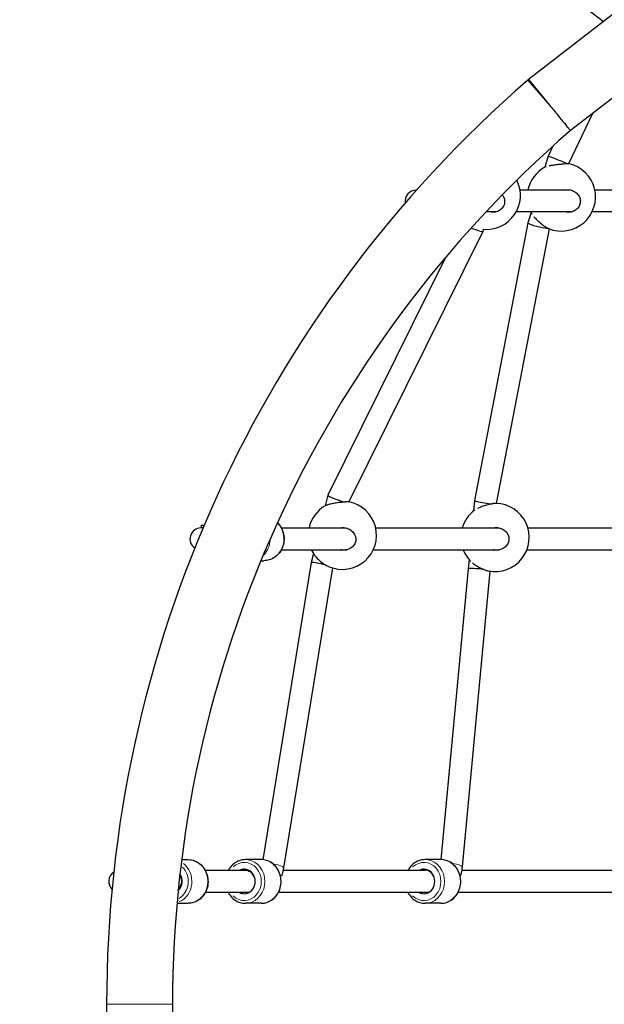
# Model space of a CAD drawing. Units: millimetres. Extents: x 68872 to 82606, y 6553 to 21093.
# Drawn here: x 72298 to 72726, y 14268 to 14989 of the extents above; entities that cross this region are included whole.
import ezdxf

# ---------------------------------------------------------------- set-up
doc = ezdxf.new("R2010")
doc.units = ezdxf.units.MM
doc.header["$LTSCALE"] = 70
for name, color, linetype, lineweight in [('Widoczne (ISO)', 7, 'Continuous', 25), ('Widoczne wąskie (ISO)', 7, 'Continuous', 15), ('Wymiar (ISO)', 116, 'Continuous', 18)]:
    doc.layers.add(name, color=color, linetype=linetype, lineweight=lineweight)
doc.styles.add('Tekst etykiety (ISO)', font='tahoma.ttf')
doc.dimstyles.new('Domyślne (ISO)', dxfattribs={"dimscale": 70, "dimtxt": 3.5, "dimasz": 2.5, "dimexe": 3.175, "dimexo": 0, "dimgap": 0.762, "dimtad": 1, "dimtoh": 1, "dimdec": 0, "dimrnd": 1e-08, "dimzin": 0, "dimtxsty": 'Tekst etykiety (ISO)', "dimcen": 0.09, "dimdle": 10, "dimclrd": 256, "dimclre": 256, "dimclrt": 256, "dimadec": 0, "dimazin": 0, "dimtfac": 0.714286, "dimtdec": 0, "dimtmove": 0, "dimatfit": 3, "dimfxl": 0, "dimtolj": 1, "dimtzin": 0, "dimlwd": -1, "dimlwe": -1, "dimarcsym": 0})

# ---------------------------------------------------------------- blocks, each defined once
blk = doc.blocks.new('*D25')
at = {"layer": 'Defpoints', "color": 0}
for p in [(71454.11, 21092.61), (74962.31, 9917.4), (82383.9, 9917.4)]:
    blk.add_point(p, dxfattribs=at)
at = {"layer": 'Wymiar (ISO)'}
for p, q in [((71454.11, 21092.61), (82606.15, 21092.61)), ((82383.9, 20917.61), (82383.9, 10092.4)), ((74962.31, 9917.4), (82606.15, 9917.4))]:
    blk.add_line(p, q, dxfattribs=at)
for points in [[(82354.73, 20917.61), (82413.06, 20917.61), (82383.9, 21092.61)], [(82354.73, 10092.4), (82413.06, 10092.4), (82383.9, 9917.4)]]:
    blk.add_solid(points, dxfattribs=at)
at = {"layer": 'Wymiar (ISO)', "insert": (82079.63, 15505), "char_height": 245, "attachment_point": 2, "rotation": 90, "style": 'Tekst etykiety (ISO)'}
blk.add_mtext('\\A1;11175', dxfattribs=at)
blk = doc.blocks.new('*D26')
at = {"layer": 'Defpoints', "color": 0}
for p in [(80865.97, 16956.98), (68872.16, 12963.45), (68872.16, 9201.48)]:
    blk.add_point(p, dxfattribs=at)
at = {"layer": 'Wymiar (ISO)'}
for p, q in [((80865.97, 16956.98), (80865.97, 8979.23)), ((68872.16, 12963.45), (68872.16, 8979.23)), ((80690.97, 9201.48), (69047.16, 9201.48))]:
    blk.add_line(p, q, dxfattribs=at)
for points in [[(69047.16, 9230.65), (69047.16, 9172.31), (68872.16, 9201.48)], [(80690.97, 9230.65), (80690.97, 9172.31), (80865.97, 9201.48)]]:
    blk.add_solid(points, dxfattribs=at)
at = {"layer": 'Wymiar (ISO)', "insert": (74869.07, 9509.53), "char_height": 245, "attachment_point": 2, "style": 'Tekst etykiety (ISO)'}
blk.add_mtext('\\A1;11994', dxfattribs=at)
blk = doc.blocks.new('*D27')
at = {"layer": 'Defpoints', "color": 0}
for p in [(79368.97, 16956.84), (70071.17, 13230.17), (70071.17, 10073.02)]:
    blk.add_point(p, dxfattribs=at)
at = {"layer": 'Wymiar (ISO)'}
for p, q in [((79368.97, 16956.84), (79368.97, 9850.77)), ((70071.17, 13230.17), (70071.17, 9850.77)), ((79193.97, 10073.02), (70246.17, 10073.02))]:
    blk.add_line(p, q, dxfattribs=at)
for points in [[(70246.17, 10102.19), (70246.17, 10043.86), (70071.17, 10073.02)], [(79193.97, 10102.19), (79193.97, 10043.86), (79368.97, 10073.02)]]:
    blk.add_solid(points, dxfattribs=at)
at = {"layer": 'Wymiar (ISO)', "insert": (74736.67, 10382.55), "char_height": 245, "attachment_point": 2, "style": 'Tekst etykiety (ISO)'}
blk.add_mtext('\\A1;9298', dxfattribs=at)
blk = doc.blocks.new('*D28')
at = {"layer": 'Defpoints', "color": 0}
for p in [(71459.38, 20103.49), (81558.75, 20103.49), (74964.31, 10910.61)]:
    blk.add_point(p, dxfattribs=at)
at = {"layer": 'Wymiar (ISO)'}
for p, q in [((71459.38, 20103.49), (81781, 20103.49)), ((81558.75, 11085.61), (81558.75, 19928.49)), ((74964.31, 10910.61), (81781, 10910.61))]:
    blk.add_line(p, q, dxfattribs=at)
for points in [[(81529.58, 19928.49), (81587.91, 19928.49), (81558.75, 20103.49)], [(81529.58, 11085.61), (81587.91, 11085.61), (81558.75, 10910.61)]]:
    blk.add_solid(points, dxfattribs=at)
at = {"layer": 'Wymiar (ISO)', "insert": (81250.21, 15507.05), "char_height": 245, "attachment_point": 2, "rotation": 90, "style": 'Tekst etykiety (ISO)'}
blk.add_mtext('\\A1;9193', dxfattribs=at)

msp = doc.modelspace()

# ---------------------------------------------------------------- linework, layer by layer
at = {"layer": 'Widoczne (ISO)'}
for p, q in [((72828.21, 15067.6), (72670.06, 14945.19)), ((72670.06, 15030.26), (72725.01, 14987.72)), ((72858.87, 15030.26), (72700.72, 14907.84)), ((72669.53, 14944.73), (72670.06, 14945.19)), ((72670.06, 14945.19), (72685.38, 14926.52)), ((72716.84, 14920.32), (72699.45, 14883.51)), ((72687.84, 14896.39), (72684.33, 14888.96)), ((72684.33, 14888.96), (72681.92, 14880.98)), ((72588.12, 14864.22), (72587.73, 14864.22)), ((72701.04, 14864.22), (72663.85, 14864.22)), ((72771.09, 14864.22), (72718.63, 14864.22)), ((72646.17, 14848.22), (72638.91, 14848.22)), ((72701.51, 14848.22), (72661, 14848.22)), ((72671.9, 14847.77), (72669.61, 14840.18)), ((72771.09, 14848.22), (72716.62, 14848.22)), ((72669.6, 14840.17), (72630.6, 14636.77)), ((72636.55, 14833.95), (72538.61, 14635.83)), ((72636.89, 14835.47), (72636.55, 14833.96)), ((72685.07, 14835.87), (72646.5, 14634.72)), ((72609.26, 14814.86), (72523.23, 14640.82)), ((72523.22, 14640.8), (72521.29, 14632.97)), ((72630.6, 14636.76), (72629.89, 14629.21)), ((72431.81, 14616.72), (72430.23, 14616.72)), ((72430.33, 14618.72), (72432.66, 14618.72)), ((72430.33, 14618.72), (72430.33, 14616.72)), ((72489.13, 14616.72), (72536.26, 14616.72)), ((72558.18, 14616.72), (72648.56, 14616.72)), ((72669.57, 14616.72), (72753.1, 14616.72)), ((72489.13, 14600.72), (72537.04, 14600.72)), ((72556.42, 14600.72), (72648.87, 14600.72)), ((72668.89, 14600.72), (72753, 14600.72)), ((72474.13, 14592.72), (72476.22, 14592.72)), ((72512.65, 14597.94), (72511.02, 14591.35)), ((72626.54, 14593.53), (72625.89, 14586.66)), ((72511.02, 14591.35), (72475.54, 14373.67)), ((72526.59, 14587.36), (72490.76, 14367.61)), ((72625.89, 14586.66), (72605.85, 14373.72)), ((72641.81, 14585.02), (72621.42, 14368.45)), ((72416.11, 14373.72), (72420.9, 14373.72)), ((72474.39, 14373.72), (72462.8, 14373.72)), ((72605.9, 14373.72), (72594.31, 14373.72)), ((72462.8, 14365.72), (72433.49, 14365.72)), ((72465.51, 14365.77), (72462.79, 14365.77)), ((72594.31, 14365.72), (72490.4, 14365.72)), ((72596.68, 14365.95), (72594.21, 14365.95)), ((72748.67, 14365.72), (72621.07, 14365.72)), ((72465.6, 14349.72), (72433.49, 14349.72)), ((72597.11, 14349.72), (72486.98, 14349.72)), ((72748.67, 14349.72), (72618.48, 14349.72)), ((72412.69, 14341.72), (72420.9, 14341.72)), ((72474.39, 14341.72), (72462.8, 14341.72)), ((72605.9, 14341.72), (72594.31, 14341.72)), ((72361.16, 14267.72), (72361.16, 14139.8)), ((72409.46, 14267.72), (72409.46, 14134.06))]:
    msp.add_line(p, q, dxfattribs=at)
for centre, radius, start, end in [((73258.52, 14267.72), 897.36, 131.02277, 180), ((73258.52, 14267.72), 849.06, 131.06914, 180), ((72694.15, 14859.17), 25, 119.27107, 168.33947), ((72694.15, 14859.17), 25, 247.87654, 76.7986), ((72639.15, 14860.37), 25, 264.65969, 26.38168), ((72587.73, 14856.22), 8, 90, 190.22965), ((72694.15, 14859.17), 25, 205.96916, 208.86907), ((72533.77, 14611.31), 25, 247.29219, 78.70327), ((72533.77, 14611.31), 25, 119.88894, 167.48694), ((72645.57, 14609.74), 25, 127.05943, 163.77098), ((72645.57, 14609.74), 25, 258.81371, 88.06451), ((72430.23, 14608.72), 8, 90, 236.21856), ((72533.77, 14611.31), 25, 205.0455, 218.69375), ((72645.57, 14609.74), 25, 201.13229, 224.58486), ((72370.73, 14357.72), 8, 122.81169, 225.61119), ((72408.2, 14357.72), 8, 312.8631, 35.05327)]:
    msp.add_arc(centre, radius, start, end, dxfattribs=at)
for centre, major_axis, ratio, start_param, end_param in [((72691.82, 14886.08), (7.49, -2.88), 0.014976, 0.745641, 3.142704), ((72691.82, 14886.08), (-7.49, 2.88), 0.014976, 3.547074, 3.887233), ((72677.38, 14838.26), (7.78, -1.91), 0.102333, 3.136283, 5.380913), ((72628.95, 14836.65), (-7.59, 2.69), 0.07453, 1.471049, 3.150484), ((72677.38, 14838.26), (7.78, -1.91), 0.102333, 5.380913, 5.842804), ((72530.78, 14638.05), (-7.56, 2.76), 0.111567, 6.271018, 7.749881), ((72530.78, 14638.05), (-7.56, 2.76), 0.111567, 1.466695, 2.23613), ((72638.53, 14635.64), (7.93, -1.13), 0.091722, 3.137195, 3.881685), ((72638.53, 14635.64), (-7.93, 1.13), 0.091722, 0.740093, 2.255859), ((72518.87, 14589.75), (7.84, -1.6), 0.054744, 2.889364, 3.14379), ((72518.87, 14589.75), (-7.84, 1.6), 0.054744, 4.395875, 6.027848), ((72633.86, 14585.91), (-7.96, 0.75), 0.092196, 4.24513, 6.283176), ((72408.42, 14357.72), (0, -9), 0.895149, 0.687755, 2.218782), ((72461.91, 14357.72), (0, -9), 0.895149, 5.807303, 9.90066), ((72462.79, 14357.77), (0, 8), 0.895149, 5.010019, 6.39562), ((72593.41, 14357.72), (0, -9), 0.895149, 5.807303, 9.90066), ((72594.21, 14357.95), (0, 8), 0.895149, 5.155224, 6.52271)]:
    msp.add_ellipse(centre, major_axis=major_axis, ratio=ratio, start_param=start_param, end_param=end_param, dxfattribs=at)
for points, knots in [([(72685.38, 14926.52), (72685.42, 14926.47), (72685.46, 14926.43), (72686.52, 14925.13), (72687.54, 14923.89), (72689.55, 14921.44), (72690.53, 14920.24), (72693.31, 14916.87), (72694.96, 14914.85), (72697.75, 14911.45), (72698.85, 14910.11), (72700.34, 14908.31), (72700.72, 14907.84), (72700.72, 14907.84)], [-0.017016, -0.017016, -0.017016, -0.017016, 0, 0, 0.485343, 0.485343, 0.970805, 0.970805, 1.913766, 1.913766, 2.856388, 2.856388, 3.786956, 3.786956, 3.786956, 3.786956]), ([(72682.97, 14881.33), (72682.55, 14881.22), (72682.23, 14881.11), (72681.99, 14881.01), (72681.95, 14881), (72681.92, 14880.98)], [0.7702124, 0.7702124, 0.7702124, 0.7702124, 1.0109719, 1.0109719, 1.0730473, 1.0730473, 1.0730473, 1.0730473]), ([(72689.27, 14882.54), (72688.13, 14882.38), (72686.97, 14882.19), (72685.66, 14881.95), (72685.4, 14881.9), (72685.15, 14881.84)], [0, 0, 0, 0, 0.3503236, 0.3503236, 0.4421936, 0.4421936, 0.4421936, 0.4421936]), ([(72699.85, 14883.51), (72699.83, 14883.51), (72699.78, 14883.52), (72699.49, 14883.52), (72699.05, 14883.5), (72697.78, 14883.42), (72696.95, 14883.37), (72695.12, 14883.22), (72693.97, 14883.11), (72691.6, 14882.85), (72690.37, 14882.7), (72689.27, 14882.54)], [3.827623, 3.827623, 3.827623, 3.827623, 3.943008, 3.943008, 4.251995, 4.251995, 4.560982, 4.560982, 4.902203, 4.902203, 5.243423, 5.243423, 5.243423, 5.243423]), ([(72650.87, 14860.73), (72651.3, 14860.16), (72651.65, 14859.55), (72652.3, 14858.02), (72652.54, 14856.96), (72652.55, 14854.82), (72652.32, 14853.74), (72651.48, 14851.86), (72650.82, 14850.95), (72649.21, 14849.49), (72648.24, 14848.92), (72646.21, 14848.16), (72644.99, 14847.95), (72643.12, 14847.99), (72642.47, 14848.08), (72641.84, 14848.23)], [0.489268, 0.489268, 0.489268, 0.489268, 0.700647, 0.700647, 1.010972, 1.010972, 1.321297, 1.321297, 1.631622, 1.631622, 1.941946, 1.941946, 2.29227, 2.29227, 2.48179, 2.48179, 2.48179, 2.48179]), ([(72696.74, 14864.22), (72697.17, 14864.32), (72697.6, 14864.4), (72699.22, 14864.54), (72700.43, 14864.41), (72702.58, 14863.8), (72703.68, 14863.26), (72705.59, 14861.8), (72706.39, 14860.89), (72707.45, 14859.04), (72707.82, 14858.01), (72708.1, 14855.88), (72708, 14854.78), (72707.71, 14853.79)], [3.455397, 3.455397, 3.455397, 3.455397, 3.580906, 3.580906, 3.922127, 3.922127, 4.27245, 4.27245, 4.622774, 4.622774, 4.933099, 4.933099, 5.243423, 5.243423, 5.243423, 5.243423]), ([(72707.71, 14853.79), (72707.41, 14852.8), (72706.87, 14851.82), (72705.45, 14850.17), (72704.57, 14849.49), (72702.65, 14848.49), (72701.46, 14848.13), (72699.21, 14847.92), (72698.15, 14848), (72697.18, 14848.22)], [0, 0, 0, 0, 0.310325, 0.310325, 0.62065, 0.62065, 0.970973, 0.970973, 1.274013, 1.274013, 1.274013, 1.274013]), ([(72673.96, 14844.76), (72674.13, 14844.56), (72674.31, 14844.35), (72675.24, 14843.33), (72676.09, 14842.48), (72676.93, 14841.69)], [4.8012298, 4.8012298, 4.8012298, 4.8012298, 4.8930999, 4.8930999, 5.2434234, 5.2434234, 5.2434234, 5.2434234]), ([(72676.93, 14841.69), (72677.76, 14840.93), (72678.7, 14840.12), (72680.55, 14838.64), (72681.46, 14837.97), (72682.95, 14836.97), (72683.63, 14836.55), (72684.38, 14836.16), (72684.57, 14836.08), (72684.73, 14836.01)], [0, 0, 0, 0, 0.341221, 0.341221, 0.682441, 0.682441, 0.991428, 0.991428, 1.110626, 1.110626, 1.110626, 1.110626]), ([(72538.67, 14635.82), (72538.57, 14635.84), (72538.4, 14635.85), (72537.76, 14635.85), (72537.13, 14635.82), (72535.56, 14635.72), (72534.6, 14635.63), (72532.59, 14635.42), (72531.39, 14635.28), (72528.99, 14634.94), (72527.8, 14634.74), (72525.71, 14634.34), (72524.66, 14634.1), (72522.9, 14633.62), (72522.19, 14633.38), (72521.56, 14633.11), (72521.43, 14633.05), (72521.32, 14632.98)], [2.435936, 2.435936, 2.435936, 2.435936, 2.621712, 2.621712, 2.930699, 2.930699, 3.239685, 3.239685, 3.580906, 3.580906, 3.922127, 3.922127, 4.27245, 4.27245, 4.622774, 4.622774, 4.741607, 4.741607, 4.741607, 4.741607]), ([(72646.41, 14634.72), (72646.38, 14634.72), (72646.34, 14634.72), (72645.9, 14634.72), (72645.28, 14634.66), (72643.73, 14634.42), (72642.79, 14634.23), (72640.83, 14633.78), (72639.66, 14633.47), (72637.34, 14632.78), (72636.19, 14632.39), (72634.36, 14631.7), (72633.53, 14631.35), (72632.79, 14631)], [2.589275, 2.589275, 2.589275, 2.589275, 2.621712, 2.621712, 2.930699, 2.930699, 3.239685, 3.239685, 3.580906, 3.580906, 3.922127, 3.922127, 4.212673, 4.212673, 4.212673, 4.212673]), ([(72486.25, 14620.56), (72487.04, 14619.79), (72487.75, 14618.93), (72489.29, 14616.61), (72490.01, 14615.05), (72490.94, 14611.78), (72491.16, 14610.06), (72491.09, 14606.63), (72490.79, 14604.92), (72489.71, 14601.68), (72488.92, 14600.16), (72486.93, 14597.46), (72485.74, 14596.29), (72483.07, 14594.41), (72481.6, 14593.7), (72478.81, 14592.9), (72477.51, 14592.72), (72476.22, 14592.72)], [0.732533, 0.732533, 0.732533, 0.732533, 0.947413, 0.947413, 1.269776, 1.269776, 1.594454, 1.594454, 1.919821, 1.919821, 2.244258, 2.244258, 2.56612, 2.56612, 2.884194, 2.884194, 3.141593, 3.141593, 3.141593, 3.141593]), ([(72531.87, 14616.72), (72532.19, 14616.8), (72532.52, 14616.86), (72534.05, 14617.05), (72535.28, 14616.96), (72536.39, 14616.69)], [4.8082235, 4.8082235, 4.8082235, 4.8082235, 4.9022028, 4.9022028, 5.2434234, 5.2434234, 5.2434234, 5.2434234]), ([(72536.39, 14616.69), (72537.52, 14616.42), (72538.69, 14615.92), (72540.73, 14614.53), (72541.62, 14613.64), (72542.83, 14611.83), (72543.28, 14610.82), (72543.71, 14608.7), (72543.68, 14607.59), (72543.19, 14605.59), (72542.69, 14604.59), (72541.32, 14602.89), (72540.45, 14602.18), (72538.52, 14601.11), (72537.32, 14600.71), (72534.9, 14600.4), (72533.69, 14600.47), (72532.59, 14600.72)], [0, 0, 0, 0, 0.350324, 0.350324, 0.700647, 0.700647, 1.010972, 1.010972, 1.321297, 1.321297, 1.631622, 1.631622, 1.941946, 1.941946, 2.29227, 2.29227, 2.629419, 2.629419, 2.629419, 2.629419]), ([(72647.26, 14616.93), (72648.42, 14616.82), (72649.64, 14616.5), (72651.87, 14615.41), (72652.88, 14614.65), (72654.34, 14613.02), (72654.94, 14612.07), (72655.67, 14610.02), (72655.81, 14608.92), (72655.62, 14606.86), (72655.28, 14605.79), (72654.17, 14603.91), (72653.41, 14603.08), (72651.66, 14601.74), (72650.53, 14601.17), (72648.14, 14600.51), (72646.88, 14600.41), (72645.29, 14600.56), (72644.85, 14600.62), (72644.41, 14600.73)], [0, 0, 0, 0, 0.350324, 0.350324, 0.700647, 0.700647, 1.010972, 1.010972, 1.321297, 1.321297, 1.631622, 1.631622, 1.941946, 1.941946, 2.29227, 2.29227, 2.642593, 2.642593, 2.771533, 2.771533, 2.771533, 2.771533]), ([(72514.26, 14595.68), (72514.29, 14595.65), (72514.31, 14595.62), (72514.97, 14594.81), (72515.76, 14593.99), (72517.38, 14592.51), (72518.34, 14591.73), (72520.3, 14590.32), (72521.31, 14589.68), (72522.86, 14588.82), (72523.52, 14588.5), (72524.12, 14588.25)], [0.95684, 0.95684, 0.95684, 0.95684, 0.970973, 0.970973, 1.321297, 1.321297, 1.662517, 1.662517, 2.003738, 2.003738, 2.248743, 2.248743, 2.248743, 2.248743]), ([(72629.04, 14591.04), (72629.69, 14590.52), (72630.44, 14589.98), (72632.11, 14588.9), (72633.16, 14588.29), (72635.31, 14587.17), (72636.41, 14586.67), (72638.26, 14585.93), (72639.14, 14585.62), (72640.19, 14585.33), (72640.47, 14585.26), (72640.72, 14585.21)], [1.03075, 1.03075, 1.03075, 1.03075, 1.321297, 1.321297, 1.662517, 1.662517, 2.003738, 2.003738, 2.312725, 2.312725, 2.43773, 2.43773, 2.43773, 2.43773]), ([(72420.9, 14373.72), (72422.43, 14373.72), (72423.96, 14373.45), (72426.87, 14372.41), (72428.25, 14371.63), (72430.73, 14369.63), (72431.83, 14368.41), (72433.63, 14365.64), (72434.32, 14364.09), (72435.25, 14360.82), (72435.46, 14359.1), (72435.4, 14355.66), (72435.11, 14353.95), (72434.06, 14350.7), (72433.29, 14349.17), (72431.35, 14346.47), (72430.19, 14345.29), (72427.58, 14343.41), (72426.14, 14342.7), (72423.42, 14341.9), (72422.16, 14341.72), (72420.9, 14341.72)], [0, 0, 0, 0, 0.31098, 0.31098, 0.624286, 0.624286, 0.942788, 0.942788, 1.266153, 1.266153, 1.592369, 1.592369, 1.91939, 1.91939, 2.245348, 2.245348, 2.568116, 2.568116, 2.885728, 2.885728, 3.141593, 3.141593, 3.141593, 3.141593]), ([(72462.8, 14373.72), (72461.27, 14373.72), (72459.74, 14373.45), (72456.83, 14372.41), (72455.45, 14371.63), (72452.98, 14369.63), (72451.88, 14368.41), (72450.71, 14366.61), (72450.45, 14366.17), (72450.22, 14365.72)], [0.462031, 0.462031, 0.462031, 0.462031, 0.773011, 0.773011, 1.086318, 1.086318, 1.40482, 1.40482, 1.503294, 1.503294, 1.503294, 1.503294]), ([(72474.39, 14341.72), (72475.93, 14341.72), (72477.46, 14341.99), (72480.37, 14343.04), (72481.74, 14343.82), (72484.22, 14345.81), (72485.32, 14347.03), (72487.12, 14349.8), (72487.82, 14351.35), (72488.74, 14354.63), (72488.96, 14356.35), (72488.89, 14359.78), (72488.6, 14361.5), (72487.55, 14364.74), (72486.78, 14366.27), (72484.84, 14368.98), (72483.68, 14370.16), (72481.07, 14372.04), (72479.63, 14372.75), (72476.91, 14373.54), (72475.65, 14373.72), (72474.39, 14373.72)], [3.603624, 3.603624, 3.603624, 3.603624, 3.914604, 3.914604, 4.22791, 4.22791, 4.546412, 4.546412, 4.869777, 4.869777, 5.195993, 5.195993, 5.523014, 5.523014, 5.848972, 5.848972, 6.17174, 6.17174, 6.489352, 6.489352, 6.745217, 6.745217, 6.745217, 6.745217]), ([(72594.31, 14373.72), (72592.78, 14373.72), (72591.25, 14373.45), (72588.33, 14372.41), (72586.96, 14371.63), (72584.48, 14369.63), (72583.38, 14368.41), (72582.21, 14366.61), (72581.96, 14366.17), (72581.72, 14365.72)], [0.462031, 0.462031, 0.462031, 0.462031, 0.773011, 0.773011, 1.086318, 1.086318, 1.40482, 1.40482, 1.503294, 1.503294, 1.503294, 1.503294]), ([(72605.9, 14341.72), (72607.43, 14341.72), (72608.96, 14341.99), (72611.87, 14343.04), (72613.25, 14343.82), (72615.72, 14345.81), (72616.82, 14347.03), (72618.62, 14349.8), (72619.32, 14351.35), (72620.24, 14354.63), (72620.46, 14356.35), (72620.39, 14359.78), (72620.1, 14361.5), (72619.05, 14364.74), (72618.28, 14366.27), (72616.35, 14368.98), (72615.18, 14370.16), (72612.57, 14372.04), (72611.14, 14372.75), (72608.41, 14373.54), (72607.16, 14373.72), (72605.9, 14373.72)], [3.603624, 3.603624, 3.603624, 3.603624, 3.914604, 3.914604, 4.22791, 4.22791, 4.546412, 4.546412, 4.869777, 4.869777, 5.195993, 5.195993, 5.523014, 5.523014, 5.848972, 5.848972, 6.17174, 6.17174, 6.489352, 6.489352, 6.745217, 6.745217, 6.745217, 6.745217]), ([(72490.76, 14367.61), (72490.5, 14366.02), (72490.15, 14364.47), (72489.55, 14362.47), (72489.39, 14361.98), (72489.21, 14361.5)], [1.8288894, 1.8288894, 1.8288894, 1.8288894, 2.09143, 2.09143, 2.1786888, 2.1786888, 2.1786888, 2.1786888]), ([(72621.42, 14368.45), (72621.27, 14366.85), (72621.03, 14365.27), (72620.55, 14363.21), (72620.41, 14362.68), (72620.26, 14362.16)], [1.8111486, 1.8111486, 1.8111486, 1.8111486, 2.0772374, 2.0772374, 2.1704078, 2.1704078, 2.1704078, 2.1704078]), ([(72450.22, 14349.72), (72450.57, 14349.06), (72450.96, 14348.42), (72452.35, 14346.47), (72453.52, 14345.29), (72456.13, 14343.41), (72457.56, 14342.7), (72460.29, 14341.9), (72461.55, 14341.72), (72462.8, 14341.72)], [2.562361, 2.562361, 2.562361, 2.562361, 2.707379, 2.707379, 3.030147, 3.030147, 3.347759, 3.347759, 3.603624, 3.603624, 3.603624, 3.603624]), ([(72581.72, 14349.72), (72582.07, 14349.06), (72582.46, 14348.42), (72583.86, 14346.47), (72585.02, 14345.29), (72587.63, 14343.41), (72589.07, 14342.7), (72591.79, 14341.9), (72593.05, 14341.72), (72594.31, 14341.72)], [2.562361, 2.562361, 2.562361, 2.562361, 2.707379, 2.707379, 3.030147, 3.030147, 3.347759, 3.347759, 3.603624, 3.603624, 3.603624, 3.603624])]:
    msp.add_open_spline(points, degree=3, knots=knots, dxfattribs=at)
for points in [[(72672.25, 14847.1), (72672.33, 14846.97), (72672.41, 14846.82), (72672.51, 14846.68)], [(72630.78, 14629.89), (72630.68, 14629.82), (72630.59, 14629.75), (72630.5, 14629.69)], [(72644.13, 14616.72), (72645.17, 14616.96), (72646.26, 14617.02), (72647.26, 14616.93)]]:
    msp.add_open_spline(points, degree=3, dxfattribs=at)
at = {"layer": 'Widoczne wąskie (ISO)'}
for p, q in [((72684.14, 14927.94), (72669.58, 14944.68)), ((72409.17, 14267.72), (72361.46, 14267.72))]:
    msp.add_line(p, q, dxfattribs=at)
for centre, major_axis, ratio, start_param, end_param in [((72476.22, 14608.72), (0, -16), 0.922322, 0.119859, 2.277329), ((72466.17, 14608.72), (0, 16), 0.922322, 3.887499, 4.666176), ((72518.87, 14589.74), (-7.77, 1.92), 0.09983, 0.250191, 0.253061), ((72518.87, 14589.75), (-10.1, -49.37), 0.153734, 4.710196, 4.710268), ((72409.31, 14357.72), (0, -16), 0.895149, 0.362522, 2.54372), ((72420.9, 14357.72), (0, 16), 0.895149, 3.298672, 6.126106), ((72461.91, 14357.72), (0, 14), 0.895149, 2.432377, 6.992401), ((72462.8, 14357.72), (0, -16), 0.895149, 0.15708, 2.984513), ((72474.39, 14357.72), (0, 16), 0.895149, 3.298672, 6.126106), ((72482.86, 14368.89), (7.9, -1.29), 0.206737, 0.078659, 1.494519), ((72593.41, 14357.72), (0, 14), 0.895149, 2.432377, 6.992401), ((72594.31, 14357.72), (0, -16), 0.895149, 0.15708, 2.984513), ((72605.9, 14357.72), (0, 16), 0.895149, 3.298672, 6.126106), ((72613.46, 14369.2), (7.96, -0.75), 0.220408, 0.075351, 1.431678), ((72408.42, 14357.72), (0, -14), 0.895149, 0.478748, 2.427795)]:
    msp.add_ellipse(centre, major_axis=major_axis, ratio=ratio, start_param=start_param, end_param=end_param, dxfattribs=at)

# ---------------------------------------------------------------- dimensions: what is measured, and where the dimension line sits
at = {"layer": 'Wymiar (ISO)'}
for base, p1, p2, angle, picture, middle in [((82383.9, 9917.4), (71454.11, 21092.61), (74962.31, 9917.4), 270, '*D25', (82383.9, 15505)), ((81558.75, 20103.49), (74964.31, 10910.61), (71459.38, 20103.49), 90, '*D28', (81558.75, 15507.05)), ((68872.16, 9201.48), (80865.97, 16956.98), (68872.16, 12963.45), 180, '*D26', (74869.07, 9201.48)), ((70071.17, 10073.02), (79368.97, 16956.84), (70071.17, 13230.17), 180, '*D27', (74736.67, 10073.02))]:
    dim = msp.add_linear_dim(base=base, p1=p1, p2=p2, angle=angle, dimstyle='Domyślne (ISO)', override={"dimtoh": 0, "dimdec": 0, "dimtp": 0, "dimtm": 0, "dimtdec": 0, "dimtofl": 0, "dimatfit": 1}, dxfattribs=at)
    dim.commit()
    dim.dimension.update_dxf_attribs({"geometry": picture, "text_midpoint": middle, "dimtype": 160})

doc.saveas('drawing.dxf')
